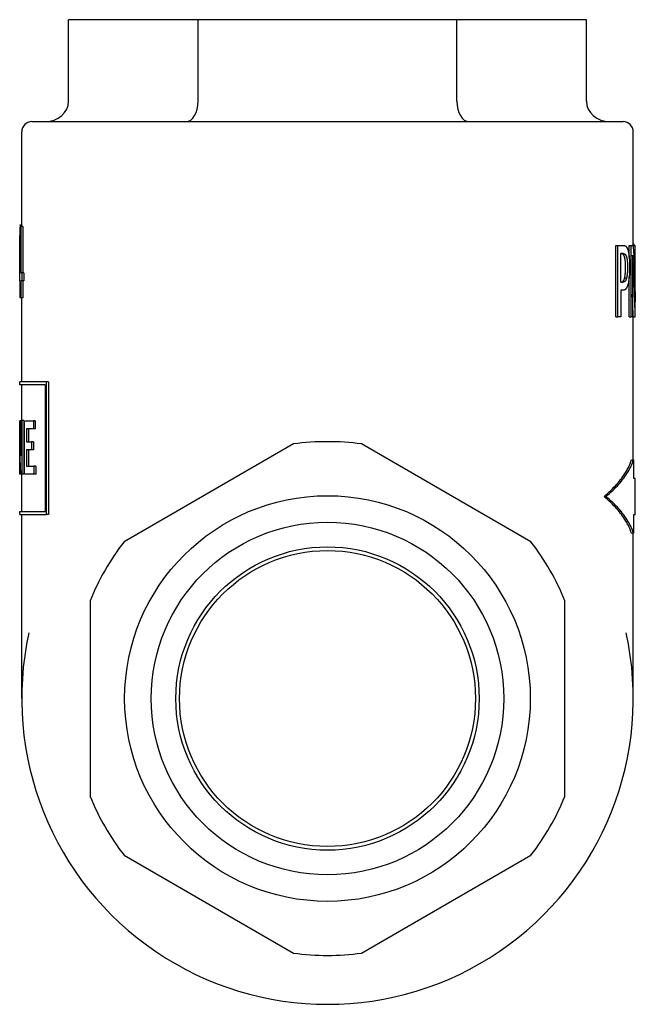
# Model space of a CAD drawing. Units: inches. Extents: x 3245 to 12739, y -2341 to 4167.
# Drawn here: x 4022 to 4052, y 3504 to 3553 of the extents above; entities that cross this region are included whole.
import ezdxf

# ---------------------------------------------------------------- set-up
doc = ezdxf.new("R2010")
doc.units = ezdxf.units.IN
doc.header["$MEASUREMENT"] = 0
doc.layers.add('DETAIL', color=2, linetype='Continuous')

msp = doc.modelspace()

# ---------------------------------------------------------------- linework, layer by layer
at = {"layer": 'DETAIL'}
for p, q in [((4030.445, 3552.548), (4024.095, 3552.548)), ((4024.095, 3548.548), (4024.095, 3552.548)), ((4043.147, 3552.548), (4030.445, 3552.548)), ((4030.445, 3548.548), (4030.445, 3552.548)), ((4049.498, 3552.548), (4043.147, 3552.548)), ((4043.147, 3548.548), (4043.147, 3552.548)), ((4049.498, 3548.548), (4049.498, 3552.548)), ((4022.296, 3547.548), (4051.296, 3547.548)), ((4021.796, 3542.405), (4021.796, 3547.048)), ((4051.796, 3541.474), (4051.796, 3547.048)), ((4021.796, 3542.464), (4021.711, 3542.464)), ((4021.729, 3542.405), (4021.756, 3542.405)), ((4021.856, 3542.405), (4021.756, 3542.405)), ((4021.756, 3542.405), (4021.756, 3540.138)), ((4021.856, 3542.405), (4021.856, 3540.138)), ((4021.724, 3541.717), (4021.724, 3540.138)), ((4050.937, 3537.974), (4050.937, 3541.474)), ((4050.937, 3541.474), (4051.031, 3541.474)), ((4051.031, 3537.974), (4051.031, 3541.474)), ((4051.031, 3541.474), (4051.302, 3541.474)), ((4051.597, 3540.898), (4051.597, 3541.474)), ((4051.597, 3541.474), (4051.696, 3541.474)), ((4051.696, 3537.974), (4051.696, 3541.474)), ((4051.696, 3541.474), (4051.789, 3541.474)), ((4051.792, 3541.436), (4051.792, 3541.474)), ((4051.792, 3541.474), (4051.892, 3541.474)), ((4051.796, 3541.548), (4051.807, 3541.548)), ((4051.892, 3538.703), (4051.892, 3541.474)), ((4051.892, 3541.474), (4051.896, 3541.474)), ((4051.896, 3537.974), (4051.896, 3541.474)), ((4021.696, 3540.411), (4021.696, 3541.006)), ((4051.18, 3539.676), (4051.18, 3541.071)), ((4051.294, 3541.071), (4051.18, 3541.071)), ((4051.76, 3540.992), (4051.76, 3537.974)), ((4021.696, 3540.138), (4021.724, 3540.138)), ((4021.696, 3539.743), (4021.696, 3540.138)), ((4021.756, 3540.138), (4021.806, 3540.138)), ((4021.905, 3540.138), (4021.806, 3540.138)), ((4021.806, 3540.138), (4021.806, 3539.743)), ((4021.905, 3540.138), (4021.905, 3539.743)), ((4051.373, 3539.886), (4051.47, 3539.886)), ((4051.597, 3537.974), (4051.597, 3539.94)), ((4021.724, 3539.743), (4021.696, 3539.743)), ((4021.724, 3538.905), (4021.724, 3539.743)), ((4021.806, 3539.743), (4021.756, 3539.743)), ((4021.756, 3539.743), (4021.756, 3538.905)), ((4021.905, 3539.743), (4021.806, 3539.743)), ((4021.856, 3539.743), (4021.856, 3538.905)), ((4051.18, 3539.676), (4051.274, 3539.676)), ((4051.296, 3539.279), (4051.18, 3539.279)), ((4051.18, 3539.279), (4051.18, 3537.974)), ((4021.756, 3538.905), (4021.724, 3538.905)), ((4021.856, 3538.905), (4021.756, 3538.905)), ((4021.789, 3538.905), (4021.791, 3538.847)), ((4021.796, 3538.847), (4021.791, 3538.847)), ((4021.796, 3534.776), (4021.796, 3538.905)), ((4050.937, 3537.974), (4051.031, 3537.974)), ((4051.18, 3537.974), (4051.031, 3537.974)), ((4051.597, 3537.974), (4051.696, 3537.974)), ((4051.76, 3537.974), (4051.696, 3537.974)), ((4051.789, 3537.974), (4051.889, 3537.974)), ((4051.796, 3530.961), (4051.796, 3537.974)), ((4051.896, 3537.974), (4051.889, 3537.974)), ((4021.696, 3534.63), (4021.696, 3534.776)), ((4022.953, 3534.63), (4021.696, 3534.63)), ((4023.012, 3534.776), (4021.704, 3534.776)), ((4021.796, 3532.889), (4021.796, 3534.63)), ((4022.953, 3534.63), (4022.953, 3528.429)), ((4023.104, 3534.776), (4023.012, 3534.776)), ((4023.012, 3528.283), (4023.012, 3534.776)), ((4023.104, 3534.776), (4023.104, 3528.283)), ((4021.696, 3532.877), (4021.698, 3532.877)), ((4021.696, 3530.26), (4021.696, 3532.877)), ((4021.756, 3532.877), (4021.698, 3532.877)), ((4021.756, 3531.147), (4021.756, 3532.889)), ((4021.756, 3532.889), (4021.801, 3532.889)), ((4021.901, 3532.889), (4021.801, 3532.889)), ((4021.801, 3532.889), (4021.801, 3530.26)), ((4021.901, 3532.889), (4021.901, 3530.26)), ((4021.937, 3532.877), (4022.368, 3532.877)), ((4021.937, 3530.249), (4021.937, 3532.877)), ((4022.463, 3532.877), (4022.368, 3532.877)), ((4022.368, 3532.877), (4022.368, 3532.484)), ((4022.463, 3532.877), (4022.463, 3532.484)), ((4022.368, 3532.484), (4022.024, 3532.484)), ((4022.024, 3532.484), (4022.024, 3531.833)), ((4022.122, 3532.484), (4022.122, 3531.833)), ((4022.463, 3532.484), (4022.368, 3532.484)), ((4021.697, 3532.08), (4021.697, 3530.26)), ((4022.024, 3531.833), (4022.271, 3531.833)), ((4022.367, 3531.833), (4022.271, 3531.833)), ((4022.271, 3531.833), (4022.271, 3531.451)), ((4022.367, 3531.833), (4022.367, 3531.451)), ((4035.128, 3531.737), (4026.815, 3526.938)), ((4046.778, 3526.938), (4038.465, 3531.737)), ((4022.271, 3531.451), (4022.024, 3531.451)), ((4022.024, 3531.451), (4022.024, 3530.642)), ((4022.122, 3531.451), (4022.122, 3530.642)), ((4022.367, 3531.451), (4022.271, 3531.451)), ((4051.706, 3530.961), (4051.806, 3530.961)), ((4051.806, 3530.961), (4051.806, 3530.06)), ((4021.697, 3530.26), (4021.696, 3530.26)), ((4021.757, 3530.26), (4021.697, 3530.26)), ((4021.801, 3530.26), (4021.757, 3530.26)), ((4021.796, 3528.429), (4021.796, 3530.26)), ((4021.901, 3530.26), (4021.801, 3530.26)), ((4022.394, 3530.249), (4021.937, 3530.249)), ((4022.024, 3530.642), (4022.394, 3530.642)), ((4022.49, 3530.642), (4022.394, 3530.642)), ((4022.394, 3530.642), (4022.394, 3530.249)), ((4022.49, 3530.249), (4022.394, 3530.249)), ((4022.49, 3530.642), (4022.49, 3530.249)), ((4051.806, 3530.06), (4051.895, 3530.06)), ((4051.896, 3528.257), (4051.896, 3530.06)), ((4050.37, 3529.159), (4050.46, 3529.159)), ((4021.696, 3528.429), (4022.953, 3528.429)), ((4021.696, 3528.283), (4021.696, 3528.429)), ((4021.696, 3528.283), (4023.012, 3528.283)), ((4021.796, 3519.248), (4021.796, 3528.283)), ((4023.104, 3528.283), (4023.012, 3528.283)), ((4051.895, 3528.257), (4051.806, 3528.257)), ((4051.806, 3528.257), (4051.806, 3527.356)), ((4051.706, 3527.356), (4051.806, 3527.356)), ((4051.796, 3519.248), (4051.796, 3527.356)), ((4025.146, 3524.048), (4025.146, 3514.449)), ((4048.446, 3514.449), (4048.446, 3524.048)), ((4021.797, 3519.248), (4021.796, 3519.248)), ((4021.797, 3519.248), (4021.796, 3519.248)), ((4051.796, 3519.248), (4051.796, 3519.248)), ((4051.796, 3519.248), (4051.796, 3519.248)), ((4026.815, 3511.559), (4035.128, 3506.759)), ((4038.465, 3506.759), (4046.778, 3511.559))]:
    msp.add_line(p, q, dxfattribs=at)
at = {"layer": 'DETAIL', "flags": 128}
for points in [[(4021.696, 3541.006), (4021.696, 3541.065), (4021.697, 3541.123), (4021.697, 3541.181), (4021.697, 3541.239), (4021.698, 3541.298), (4021.698, 3541.356), (4021.699, 3541.414), (4021.7, 3541.473), (4021.701, 3541.531), (4021.702, 3541.589), (4021.703, 3541.647), (4021.704, 3541.706), (4021.706, 3541.764), (4021.707, 3541.822), (4021.709, 3541.881), (4021.711, 3541.939), (4021.713, 3541.997), (4021.715, 3542.056), (4021.717, 3542.114), (4021.719, 3542.172), (4021.721, 3542.23), (4021.724, 3542.289), (4021.726, 3542.347), (4021.729, 3542.405)], [(4021.711, 3542.464), (4021.712, 3542.449), (4021.712, 3542.434), (4021.712, 3542.419), (4021.712, 3542.404), (4021.712, 3542.389), (4021.713, 3542.374), (4021.713, 3542.358), (4021.713, 3542.343), (4021.713, 3542.328), (4021.713, 3542.313), (4021.714, 3542.298), (4021.714, 3542.283), (4021.714, 3542.268), (4021.714, 3542.253), (4021.714, 3542.238), (4021.715, 3542.223), (4021.715, 3542.208), (4021.715, 3542.193), (4021.715, 3542.178), (4021.715, 3542.163), (4021.716, 3542.147), (4021.716, 3542.132), (4021.716, 3542.117), (4021.716, 3542.102)], [(4021.698, 3540.138), (4021.697, 3540.204), (4021.697, 3540.269), (4021.696, 3540.335), (4021.696, 3540.401), (4021.696, 3540.467), (4021.697, 3540.533), (4021.697, 3540.598), (4021.697, 3540.664), (4021.698, 3540.73), (4021.699, 3540.796), (4021.7, 3540.862), (4021.701, 3540.927), (4021.702, 3540.993), (4021.703, 3541.059), (4021.705, 3541.125), (4021.706, 3541.191), (4021.708, 3541.256), (4021.71, 3541.322), (4021.712, 3541.388), (4021.714, 3541.454), (4021.716, 3541.52), (4021.719, 3541.585), (4021.721, 3541.651), (4021.724, 3541.717)], [(4051.302, 3541.474), (4051.316, 3541.474), (4051.33, 3541.473), (4051.343, 3541.471), (4051.356, 3541.468), (4051.368, 3541.465), (4051.38, 3541.461), (4051.391, 3541.457), (4051.402, 3541.451), (4051.412, 3541.445), (4051.422, 3541.438), (4051.432, 3541.431), (4051.441, 3541.423), (4051.45, 3541.414), (4051.458, 3541.404), (4051.467, 3541.393), (4051.475, 3541.382), (4051.482, 3541.369), (4051.49, 3541.356), (4051.497, 3541.341), (4051.505, 3541.326), (4051.511, 3541.31), (4051.518, 3541.292), (4051.525, 3541.274), (4051.531, 3541.256)], [(4051.789, 3541.474), (4051.796, 3541.358), (4051.803, 3541.243), (4051.809, 3541.128), (4051.816, 3541.012), (4051.822, 3540.897), (4051.827, 3540.781), (4051.833, 3540.666), (4051.838, 3540.55), (4051.843, 3540.435), (4051.848, 3540.319), (4051.853, 3540.204), (4051.857, 3540.088), (4051.861, 3539.973), (4051.865, 3539.857), (4051.869, 3539.742), (4051.872, 3539.627), (4051.875, 3539.511), (4051.878, 3539.396), (4051.881, 3539.28), (4051.884, 3539.165), (4051.886, 3539.049), (4051.888, 3538.934), (4051.89, 3538.818), (4051.892, 3538.703)], [(4051.854, 3541.474), (4051.852, 3541.48), (4051.85, 3541.486), (4051.848, 3541.491), (4051.847, 3541.496), (4051.845, 3541.501), (4051.843, 3541.506), (4051.841, 3541.511), (4051.839, 3541.515), (4051.837, 3541.519), (4051.836, 3541.523), (4051.834, 3541.526), (4051.832, 3541.529), (4051.83, 3541.532), (4051.828, 3541.535), (4051.826, 3541.537), (4051.824, 3541.539), (4051.822, 3541.541), (4051.819, 3541.543), (4051.817, 3541.544), (4051.815, 3541.546), (4051.813, 3541.547), (4051.811, 3541.547), (4051.809, 3541.548), (4051.807, 3541.548)], [(4051.36, 3540.938), (4051.355, 3540.95), (4051.351, 3540.961), (4051.346, 3540.972), (4051.341, 3540.982), (4051.336, 3540.992), (4051.331, 3541.001), (4051.325, 3541.009), (4051.32, 3541.017), (4051.314, 3541.024), (4051.308, 3541.03), (4051.302, 3541.036), (4051.296, 3541.041), (4051.289, 3541.046), (4051.283, 3541.05), (4051.276, 3541.054), (4051.268, 3541.058), (4051.261, 3541.061), (4051.253, 3541.064), (4051.244, 3541.066), (4051.236, 3541.068), (4051.227, 3541.069), (4051.217, 3541.07), (4051.208, 3541.071), (4051.198, 3541.071)], [(4051.294, 3541.071), (4051.304, 3541.071), (4051.314, 3541.07), (4051.323, 3541.069), (4051.332, 3541.068), (4051.341, 3541.066), (4051.349, 3541.064), (4051.357, 3541.061), (4051.365, 3541.058), (4051.372, 3541.054), (4051.379, 3541.05), (4051.386, 3541.046), (4051.392, 3541.041), (4051.399, 3541.036), (4051.405, 3541.03), (4051.411, 3541.024), (4051.416, 3541.017), (4051.422, 3541.009), (4051.427, 3541.001), (4051.433, 3540.992), (4051.438, 3540.982), (4051.443, 3540.972), (4051.448, 3540.961), (4051.452, 3540.95), (4051.457, 3540.938)], [(4051.418, 3540.405), (4051.418, 3540.435), (4051.418, 3540.464), (4051.417, 3540.492), (4051.417, 3540.52), (4051.416, 3540.548), (4051.415, 3540.574), (4051.413, 3540.6), (4051.412, 3540.625), (4051.41, 3540.65), (4051.408, 3540.674), (4051.406, 3540.697), (4051.404, 3540.719), (4051.402, 3540.741), (4051.399, 3540.763), (4051.396, 3540.783), (4051.393, 3540.803), (4051.39, 3540.822), (4051.386, 3540.841), (4051.382, 3540.859), (4051.378, 3540.876), (4051.374, 3540.892), (4051.369, 3540.908), (4051.365, 3540.923), (4051.36, 3540.938)], [(4051.457, 3540.938), (4051.462, 3540.923), (4051.467, 3540.908), (4051.471, 3540.892), (4051.475, 3540.876), (4051.479, 3540.859), (4051.483, 3540.841), (4051.487, 3540.822), (4051.49, 3540.803), (4051.493, 3540.783), (4051.496, 3540.763), (4051.499, 3540.741), (4051.501, 3540.719), (4051.504, 3540.697), (4051.506, 3540.674), (4051.508, 3540.65), (4051.509, 3540.625), (4051.511, 3540.6), (4051.512, 3540.574), (4051.513, 3540.548), (4051.514, 3540.52), (4051.515, 3540.492), (4051.515, 3540.464), (4051.516, 3540.435), (4051.516, 3540.405)], [(4051.531, 3541.256), (4051.538, 3541.233), (4051.544, 3541.209), (4051.551, 3541.184), (4051.557, 3541.159), (4051.563, 3541.132), (4051.568, 3541.104), (4051.573, 3541.075), (4051.578, 3541.046), (4051.583, 3541.015), (4051.587, 3540.983), (4051.591, 3540.95), (4051.595, 3540.917), (4051.599, 3540.882), (4051.602, 3540.846), (4051.605, 3540.808), (4051.607, 3540.77), (4051.61, 3540.73), (4051.612, 3540.689), (4051.613, 3540.647), (4051.614, 3540.604), (4051.616, 3540.559), (4051.616, 3540.514), (4051.617, 3540.467), (4051.617, 3540.419)], [(4051.889, 3537.974), (4051.887, 3538.1), (4051.884, 3538.225), (4051.882, 3538.351), (4051.879, 3538.477), (4051.876, 3538.603), (4051.872, 3538.728), (4051.868, 3538.854), (4051.864, 3538.98), (4051.86, 3539.106), (4051.855, 3539.231), (4051.85, 3539.357), (4051.845, 3539.483), (4051.839, 3539.609), (4051.834, 3539.734), (4051.827, 3539.86), (4051.821, 3539.986), (4051.815, 3540.112), (4051.808, 3540.237), (4051.8, 3540.363), (4051.793, 3540.489), (4051.785, 3540.615), (4051.777, 3540.74), (4051.769, 3540.866), (4051.76, 3540.992)], [(4051.373, 3539.886), (4051.377, 3539.903), (4051.38, 3539.921), (4051.384, 3539.939), (4051.387, 3539.958), (4051.391, 3539.976), (4051.394, 3539.995), (4051.396, 3540.014), (4051.399, 3540.034), (4051.401, 3540.053), (4051.404, 3540.073), (4051.406, 3540.093), (4051.408, 3540.114), (4051.409, 3540.135), (4051.411, 3540.156), (4051.412, 3540.178), (4051.413, 3540.201), (4051.415, 3540.224), (4051.416, 3540.248), (4051.416, 3540.273), (4051.417, 3540.298), (4051.417, 3540.324), (4051.418, 3540.35), (4051.418, 3540.377), (4051.418, 3540.405)], [(4051.516, 3540.405), (4051.516, 3540.377), (4051.515, 3540.35), (4051.515, 3540.324), (4051.514, 3540.298), (4051.514, 3540.273), (4051.513, 3540.248), (4051.512, 3540.224), (4051.511, 3540.201), (4051.51, 3540.178), (4051.508, 3540.156), (4051.507, 3540.135), (4051.505, 3540.114), (4051.503, 3540.093), (4051.501, 3540.073), (4051.499, 3540.053), (4051.496, 3540.034), (4051.494, 3540.014), (4051.491, 3539.995), (4051.488, 3539.976), (4051.485, 3539.958), (4051.481, 3539.939), (4051.478, 3539.921), (4051.474, 3539.903), (4051.47, 3539.886)], [(4051.617, 3540.419), (4051.617, 3540.381), (4051.616, 3540.344), (4051.616, 3540.307), (4051.615, 3540.27), (4051.614, 3540.234), (4051.613, 3540.198), (4051.612, 3540.162), (4051.61, 3540.126), (4051.608, 3540.091), (4051.606, 3540.056), (4051.604, 3540.022), (4051.601, 3539.988), (4051.598, 3539.954), (4051.595, 3539.921), (4051.592, 3539.89), (4051.589, 3539.858), (4051.585, 3539.828), (4051.582, 3539.799), (4051.578, 3539.771), (4051.573, 3539.743), (4051.569, 3539.716), (4051.565, 3539.691), (4051.56, 3539.666), (4051.555, 3539.642)], [(4051.18, 3539.676), (4051.193, 3539.676), (4051.206, 3539.677), (4051.218, 3539.679), (4051.229, 3539.681), (4051.24, 3539.684), (4051.25, 3539.687), (4051.26, 3539.692), (4051.27, 3539.696), (4051.278, 3539.702), (4051.287, 3539.708), (4051.295, 3539.714), (4051.302, 3539.722), (4051.31, 3539.73), (4051.317, 3539.739), (4051.323, 3539.749), (4051.33, 3539.76), (4051.336, 3539.772), (4051.342, 3539.785), (4051.348, 3539.8), (4051.353, 3539.815), (4051.358, 3539.831), (4051.363, 3539.848), (4051.368, 3539.866), (4051.373, 3539.886)], [(4051.47, 3539.886), (4051.465, 3539.866), (4051.46, 3539.848), (4051.455, 3539.831), (4051.45, 3539.814), (4051.444, 3539.799), (4051.439, 3539.785), (4051.433, 3539.772), (4051.426, 3539.76), (4051.42, 3539.748), (4051.413, 3539.738), (4051.406, 3539.729), (4051.399, 3539.721), (4051.391, 3539.714), (4051.383, 3539.707), (4051.374, 3539.701), (4051.365, 3539.696), (4051.356, 3539.691), (4051.346, 3539.687), (4051.335, 3539.684), (4051.324, 3539.681), (4051.312, 3539.679), (4051.3, 3539.677), (4051.288, 3539.676), (4051.274, 3539.676)], [(4051.555, 3539.642), (4051.548, 3539.612), (4051.541, 3539.585), (4051.534, 3539.558), (4051.527, 3539.532), (4051.519, 3539.508), (4051.511, 3539.485), (4051.503, 3539.463), (4051.495, 3539.442), (4051.486, 3539.422), (4051.477, 3539.404), (4051.468, 3539.387), (4051.458, 3539.371), (4051.448, 3539.356), (4051.437, 3539.343), (4051.426, 3539.33), (4051.414, 3539.32), (4051.402, 3539.31), (4051.389, 3539.302), (4051.375, 3539.295), (4051.36, 3539.289), (4051.345, 3539.284), (4051.33, 3539.281), (4051.313, 3539.279), (4051.296, 3539.279)], [(4051.789, 3537.974), (4051.788, 3538.02), (4051.788, 3538.067), (4051.787, 3538.113), (4051.786, 3538.16), (4051.785, 3538.206), (4051.784, 3538.253), (4051.783, 3538.299), (4051.782, 3538.346), (4051.781, 3538.392), (4051.78, 3538.439), (4051.779, 3538.485), (4051.778, 3538.532), (4051.776, 3538.578), (4051.775, 3538.625), (4051.774, 3538.671), (4051.772, 3538.718), (4051.771, 3538.764), (4051.77, 3538.811), (4051.768, 3538.857), (4051.767, 3538.904), (4051.765, 3538.951), (4051.764, 3538.997), (4051.762, 3539.044), (4051.76, 3539.09)], [(4021.698, 3532.877), (4021.698, 3532.805), (4021.699, 3532.733), (4021.7, 3532.661), (4021.701, 3532.589), (4021.702, 3532.517), (4021.704, 3532.445), (4021.705, 3532.373), (4021.707, 3532.301), (4021.709, 3532.229), (4021.711, 3532.157), (4021.713, 3532.085), (4021.716, 3532.012), (4021.718, 3531.94), (4021.721, 3531.868), (4021.724, 3531.796), (4021.727, 3531.724), (4021.73, 3531.652), (4021.733, 3531.58), (4021.736, 3531.508), (4021.74, 3531.436), (4021.744, 3531.364), (4021.748, 3531.292), (4021.752, 3531.22), (4021.756, 3531.147)], [(4021.757, 3530.26), (4021.753, 3530.336), (4021.748, 3530.412), (4021.744, 3530.488), (4021.741, 3530.563), (4021.737, 3530.639), (4021.733, 3530.715), (4021.73, 3530.791), (4021.727, 3530.867), (4021.724, 3530.943), (4021.721, 3531.018), (4021.718, 3531.094), (4021.716, 3531.17), (4021.713, 3531.246), (4021.711, 3531.322), (4021.709, 3531.397), (4021.707, 3531.473), (4021.705, 3531.549), (4021.704, 3531.625), (4021.702, 3531.701), (4021.701, 3531.777), (4021.7, 3531.852), (4021.699, 3531.928), (4021.698, 3532.004), (4021.697, 3532.08)], [(4050.37, 3529.159), (4050.456, 3529.234), (4050.54, 3529.309), (4050.621, 3529.384), (4050.7, 3529.459), (4050.776, 3529.534), (4050.85, 3529.609), (4050.921, 3529.684), (4050.989, 3529.759), (4051.054, 3529.834), (4051.117, 3529.91), (4051.177, 3529.985), (4051.234, 3530.06), (4051.289, 3530.135), (4051.341, 3530.21), (4051.39, 3530.285), (4051.436, 3530.36), (4051.48, 3530.435), (4051.52, 3530.51), (4051.558, 3530.585), (4051.594, 3530.661), (4051.626, 3530.736), (4051.656, 3530.811), (4051.682, 3530.886), (4051.706, 3530.961)], [(4050.46, 3529.159), (4050.547, 3529.234), (4050.632, 3529.309), (4050.714, 3529.384), (4050.793, 3529.459), (4050.869, 3529.534), (4050.943, 3529.609), (4051.015, 3529.684), (4051.083, 3529.759), (4051.149, 3529.834), (4051.212, 3529.91), (4051.273, 3529.985), (4051.33, 3530.06), (4051.385, 3530.135), (4051.438, 3530.21), (4051.487, 3530.285), (4051.534, 3530.36), (4051.578, 3530.435), (4051.619, 3530.51), (4051.657, 3530.585), (4051.692, 3530.661), (4051.725, 3530.736), (4051.755, 3530.811), (4051.782, 3530.886), (4051.806, 3530.961)], [(4051.706, 3527.356), (4051.682, 3527.431), (4051.656, 3527.506), (4051.626, 3527.581), (4051.594, 3527.657), (4051.558, 3527.732), (4051.52, 3527.807), (4051.48, 3527.882), (4051.436, 3527.957), (4051.39, 3528.032), (4051.341, 3528.107), (4051.289, 3528.182), (4051.234, 3528.257), (4051.177, 3528.332), (4051.117, 3528.408), (4051.054, 3528.483), (4050.989, 3528.558), (4050.921, 3528.633), (4050.85, 3528.708), (4050.776, 3528.783), (4050.7, 3528.858), (4050.621, 3528.933), (4050.54, 3529.008), (4050.456, 3529.083), (4050.37, 3529.159)], [(4051.806, 3527.356), (4051.782, 3527.431), (4051.755, 3527.506), (4051.725, 3527.581), (4051.692, 3527.657), (4051.657, 3527.732), (4051.619, 3527.807), (4051.578, 3527.882), (4051.534, 3527.957), (4051.487, 3528.032), (4051.438, 3528.107), (4051.385, 3528.182), (4051.33, 3528.257), (4051.273, 3528.332), (4051.212, 3528.408), (4051.149, 3528.483), (4051.083, 3528.558), (4051.015, 3528.633), (4050.943, 3528.708), (4050.869, 3528.783), (4050.793, 3528.858), (4050.714, 3528.933), (4050.632, 3529.008), (4050.547, 3529.083), (4050.46, 3529.159)]]:
    msp.add_lwpolyline(points, dxfattribs=at)
at = {"layer": 'DETAIL'}
for radius in [9.95, 8.65, 7.44, 7.259]:
    msp.add_circle((4036.796, 3519.248), radius, dxfattribs=at)
for centre, radius, start, end in [((4022.296, 3547.048), 0.5, 90, 180), ((4051.296, 3547.048), 0.5, 0, 90), ((4036.796, 3519.248), 12.6, 82.3914, 97.6086), ((4036.796, 3519.248), 12.6, 142.3914, 157.6086), ((4036.796, 3519.248), 12.6, 22.3914, 37.6086), ((4036.796, 3519.248), 15, 167.5886, 12.4114), ((4036.796, 3519.248), 12.6, 202.3914, 217.6086), ((4036.796, 3519.248), 12.6, 322.3914, 337.6086), ((4036.796, 3519.248), 12.6, 262.3914, 277.6086)]:
    msp.add_arc(centre, radius, start, end, dxfattribs=at)
for centre, major_axis, ratio, start_param, end_param in [((4022.94, 3548.548), (1.155, 0), 0.866025, 4.712389, 6.283185), ((4029.868, 3548.548), (0, 1), 0.57735, 3.141593, 4.712389), ((4043.725, 3548.548), (0, -1), 0.57735, 4.712389, 6.283185), ((4050.653, 3548.548), (-1.155, 0), 0.866025, 0, 1.570796)]:
    msp.add_ellipse(centre, major_axis=major_axis, ratio=ratio, start_param=start_param, end_param=end_param, dxfattribs=at)

doc.saveas('drawing.dxf')
